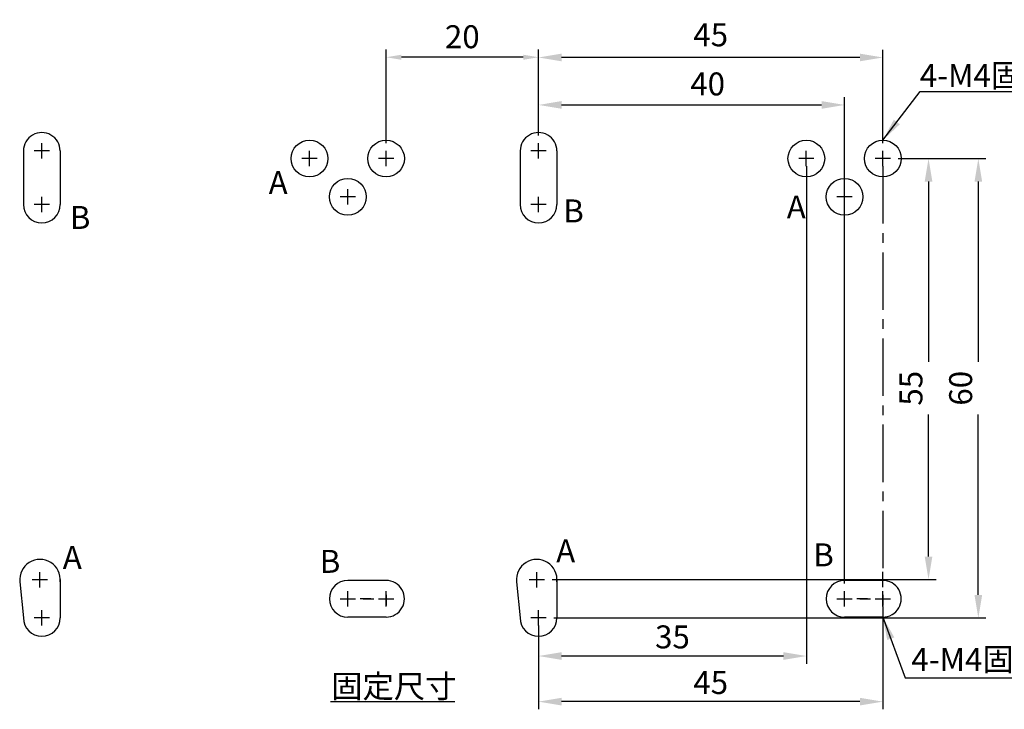
# Model space of a CAD drawing. Extents: x 274 to 513, y 192 to 378.
# Drawn here: x 288 to 417, y 192 to 282 of the extents above; entities that cross this region are included whole.
import ezdxf

# ---------------------------------------------------------------- set-up
doc = ezdxf.new("R2010")
doc.units = 0
doc.header["$MEASUREMENT"] = 0
doc.linetypes.add('CENTER2', pattern=[11.25, 7.5, -1.25, 1.25, -1.25])
doc.layers.get('0').update_dxf_attribs({"linetype": 'CONTINUOUS'})
doc.layers.get('DEFPOINTS').update_dxf_attribs({"linetype": 'CONTINUOUS'})
doc.layers.add('AM_5', color=3, linetype='CONTINUOUS', lineweight=15)
for name, color, linetype in [('DIM', 3, 'CONTINUOUS'), ('E_TEXT', 121, 'CONTINUOUS'), ('PART1', 7, 'CONTINUOUS'), ('PART2', 40, 'CONTINUOUS')]:
    doc.layers.add(name, color=color, linetype=linetype)
doc.styles.add('DAYUSP', font='SIMPLEX', dxfattribs={"bigfont": 'DAYUSP'})
doc.dimstyles.get("Standard").update_dxf_attribs({"dimtxt": 0.18, "dimasz": 0.18, "dimexe": 0.18, "dimexo": 0.0625, "dimgap": 0.09, "dimtad": 0, "dimtih": 1, "dimtoh": 1, "dimdec": 4, "dimzin": 0, "dimdsep": 46, "dimtxsty": 'Standard', "dimcen": 0.09, "dimadec": 0, "dimazin": 0, "dimtfac": 1, "dimtdec": 4, "dimtofl": 0, "dimtmove": 0, "dimatfit": 3, "dimfxl": 0, "dimtolj": 1, "dimtzin": 0, "dimarcsym": 0})
doc.dimstyles.new('STANDARD$0', dxfattribs={"dimtxt": 0.18, "dimasz": 0.18, "dimexe": 0.18, "dimexo": 0.0625, "dimgap": 0.09, "dimtad": 0, "dimtih": 1, "dimtoh": 1, "dimdec": 4, "dimzin": 0, "dimdsep": 46, "dimtxsty": 'Standard', "dimcen": 0.09, "dimadec": 0, "dimazin": 0, "dimtfac": 1, "dimtdec": 4, "dimtofl": 0, "dimtmove": 0, "dimatfit": 3, "dimfxl": 0, "dimtolj": 1, "dimtzin": 0, "dimarcsym": 0})

# ---------------------------------------------------------------- blocks, each defined once
blk = doc.blocks.new('*D3')
at = {"color": 0, "lineweight": -2}
for p, q in [((402.83, 264.32), (407.8, 264.32)), ((406.8, 261.32), (406.8, 237.75)), ((406.8, 212.32), (406.8, 230.89)), ((357.59, 209.32), (407.8, 209.32))]:
    blk.add_line(p, q, dxfattribs=at)
at = {"color": 0}
for points in [[(406.3, 261.32), (407.3, 261.32), (406.8, 264.32)], [(406.3, 212.32), (407.3, 212.32), (406.8, 209.32)]]:
    blk.add_solid(points, dxfattribs=at)
at = {"layer": 'DEFPOINTS', "color": 0}
for p in [(401.83, 264.32), (356.59, 209.32), (406.8, 209.32)]:
    blk.add_point(p, dxfattribs=at)
at = {"color": 0, "insert": (404.5, 234.32), "char_height": 3, "attachment_point": 5, "rotation": 90, "style": 'DAYUSP'}
blk.add_mtext('\\A1;55', dxfattribs=at)
blk = doc.blocks.new('*D4')
at = {"color": 0, "lineweight": -2}
for p, q in [((402.83, 264.32), (414.31, 264.32)), ((413.31, 261.32), (413.31, 237.75)), ((413.31, 207.32), (413.31, 230.89)), ((357.83, 204.32), (414.31, 204.32))]:
    blk.add_line(p, q, dxfattribs=at)
at = {"color": 0}
for points in [[(412.81, 261.32), (413.81, 261.32), (413.31, 264.32)], [(412.81, 207.32), (413.81, 207.32), (413.31, 204.32)]]:
    blk.add_solid(points, dxfattribs=at)
at = {"layer": 'DEFPOINTS', "color": 0}
for p in [(401.83, 264.32), (356.83, 204.32), (413.31, 204.32)]:
    blk.add_point(p, dxfattribs=at)
at = {"color": 0, "insert": (411, 234.32), "char_height": 3, "attachment_point": 5, "rotation": 90, "style": 'DAYUSP'}
blk.add_mtext('\\A1;60', dxfattribs=at)
blk = doc.blocks.new('*D5')
at = {"layer": 'DEFPOINTS', "color": 0}
for p in [(335.9, 277.56), (335.9, 265.32), (355.83, 266.32)]:
    blk.add_point(p, dxfattribs=at)
at = {"layer": 'E_TEXT', "color": 0, "lineweight": -2}
for p, q in [((335.9, 266.32), (335.9, 278.56)), ((355.83, 267.32), (355.83, 278.56)), ((353.83, 277.56), (337.9, 277.56))]:
    blk.add_line(p, q, dxfattribs=at)
at = {"layer": 'E_TEXT', "color": 0}
for points in [[(337.9, 277.89), (337.9, 277.23), (335.9, 277.56)], [(353.83, 277.89), (353.83, 277.23), (355.83, 277.56)]]:
    blk.add_solid(points, dxfattribs=at)
at = {"layer": 'E_TEXT', "color": 7, "insert": (345.86, 280.24), "char_height": 3, "attachment_point": 5}
blk.add_mtext('\\A1;20', dxfattribs=at)
blk = doc.blocks.new('*D6')
at = {"color": 0, "lineweight": -2}
for p, q in [((355.83, 267.32), (355.83, 272.33)), ((395.83, 208.82), (395.83, 272.33)), ((358.83, 271.33), (392.83, 271.33))]:
    blk.add_line(p, q, dxfattribs=at)
at = {"color": 0}
for points in [[(358.83, 271.83), (358.83, 270.83), (355.83, 271.33)], [(392.83, 271.83), (392.83, 270.83), (395.83, 271.33)]]:
    blk.add_solid(points, dxfattribs=at)
at = {"layer": 'DEFPOINTS', "color": 0}
for p in [(395.83, 271.33), (355.83, 266.32), (395.83, 207.82)]:
    blk.add_point(p, dxfattribs=at)
at = {"color": 0, "insert": (377.93, 274.07), "char_height": 3, "attachment_point": 5, "style": 'DAYUSP'}
blk.add_mtext('\\A1;40', dxfattribs=at)
blk = doc.blocks.new('*D7')
at = {"color": 0, "lineweight": -2}
for p, q in [((355.83, 267.32), (355.83, 278.53)), ((400.83, 266.32), (400.83, 278.53)), ((397.83, 277.53), (358.83, 277.53))]:
    blk.add_line(p, q, dxfattribs=at)
at = {"color": 0}
for points in [[(358.83, 278.03), (358.83, 277.03), (355.83, 277.53)], [(397.83, 278.03), (397.83, 277.03), (400.83, 277.53)]]:
    blk.add_solid(points, dxfattribs=at)
at = {"layer": 'DEFPOINTS', "color": 0}
for p in [(355.83, 277.53), (355.83, 266.32), (400.83, 265.32)]:
    blk.add_point(p, dxfattribs=at)
at = {"color": 0, "insert": (378.33, 280.49), "char_height": 3, "attachment_point": 5, "style": 'DAYUSP'}
blk.add_mtext('\\A1;45', dxfattribs=at)
blk = doc.blocks.new('*D18')
at = {"color": 0, "lineweight": -2}
for p, q in [((390.83, 263.32), (390.83, 198.34)), ((355.83, 203.32), (355.83, 198.34)), ((387.83, 199.34), (358.83, 199.34))]:
    blk.add_line(p, q, dxfattribs=at)
at = {"color": 0}
for points in [[(358.83, 199.84), (358.83, 198.84), (355.83, 199.34)], [(387.83, 199.84), (387.83, 198.84), (390.83, 199.34)]]:
    blk.add_solid(points, dxfattribs=at)
at = {"layer": 'DEFPOINTS', "color": 0}
for p in [(390.83, 264.32), (355.83, 204.32), (355.83, 199.34)]:
    blk.add_point(p, dxfattribs=at)
at = {"color": 0, "insert": (373.33, 201.84), "char_height": 3, "attachment_point": 5, "style": 'DAYUSP'}
blk.add_mtext('\\A1;35', dxfattribs=at)
blk = doc.blocks.new('*D19')
at = {"color": 0, "lineweight": -2}
for p, q in [((400.83, 205.82), (400.83, 192.38)), ((355.83, 203.32), (355.83, 192.38)), ((397.83, 193.38), (358.83, 193.38))]:
    blk.add_line(p, q, dxfattribs=at)
at = {"color": 0}
for points in [[(358.83, 193.88), (358.83, 192.88), (355.83, 193.38)], [(397.83, 193.88), (397.83, 192.88), (400.83, 193.38)]]:
    blk.add_solid(points, dxfattribs=at)
at = {"layer": 'DEFPOINTS', "color": 0}
for p in [(400.83, 206.82), (355.83, 204.32), (355.83, 193.38)]:
    blk.add_point(p, dxfattribs=at)
at = {"color": 0, "insert": (378.33, 195.88), "char_height": 3, "attachment_point": 5, "style": 'DAYUSP'}
blk.add_mtext('\\A1;45', dxfattribs=at)

msp = doc.modelspace()

# ---------------------------------------------------------------- linework, layer by layer
at = {"layer": 'DIM', "color": 7}
for p, q in [((291.89499824, 265.3230863), (289.89499824, 265.3230863)), ((291.89499824, 265.3230863), (289.89499824, 265.3230863)), ((290.89500524, 264.3230863), (290.89500524, 266.3230863)), ((290.89500524, 264.3230863), (290.89500524, 266.3230863)), ((325.89501424, 263.3230863), (325.89501424, 265.3230863)), ((335.89501524, 263.3230863), (335.89501524, 265.3230863)), ((335.89501524, 263.3230863), (335.89501524, 265.3230863)), ((356.82733678, 265.3230863), (354.82733678, 265.3230863)), ((355.82733678, 264.3230863), (355.82733678, 266.3230863)), ((390.82734578, 263.3230863), (390.82734578, 265.3230863)), ((400.82734678, 263.3230863), (400.82734678, 265.3230863)), ((400.82734678, 263.3230863), (400.82734678, 265.3230863)), ((400.82734678, 263.3230863), (400.82734678, 265.3230863)), ((326.89501424, 264.3230863), (324.89501424, 264.3230863)), ((336.89501524, 264.3230863), (334.89501524, 264.3230863)), ((336.89501524, 264.3230863), (334.89501524, 264.3230863)), ((391.82734578, 264.3230863), (389.82734578, 264.3230863)), ((401.82734678, 264.3230863), (399.82734678, 264.3230863)), ((401.82734678, 264.3230863), (399.82734678, 264.3230863)), ((401.82734678, 264.3230863), (399.82734678, 264.3230863)), ((330.89501424, 258.3230863), (330.89501424, 260.3230863)), ((395.82734578, 258.3230863), (395.82734578, 260.3230863)), ((290.89500524, 257.3230863), (290.89500524, 259.3230863)), ((331.89501424, 259.3230863), (329.89501424, 259.3230863)), ((355.82733678, 257.3230863), (355.82733678, 259.3230863)), ((396.82734578, 259.3230863), (394.82734578, 259.3230863)), ((291.89500524, 258.3230863), (289.89500524, 258.3230863)), ((356.82733678, 258.3230863), (354.82733678, 258.3230863)), ((290.65822424, 208.3115913), (290.65822424, 210.3115913)), ((355.59055578, 208.3115913), (355.59055578, 210.3115913)), ((400.82734678, 208.3230863), (400.82734678, 210.3230863)), ((291.65822424, 209.3115913), (289.65822424, 209.3115913)), ((356.59055578, 209.3115913), (354.59055578, 209.3115913)), ((290.89500524, 203.3230853), (290.89500524, 205.3230853)), ((355.82733678, 203.3230853), (355.82733678, 205.3230853)), ((291.89500524, 204.3230853), (289.89500524, 204.3230853)), ((356.82733678, 204.3230853), (354.82733678, 204.3230853))]:
    msp.add_line(p, q, dxfattribs=at)
at = {"layer": 'DIM', "color": 7, "linetype": 'Continuous'}
for p, q in [((335.89501524, 263.3230863), (335.89501524, 265.3230863)), ((400.82734678, 263.3230863), (400.82734678, 265.3230863)), ((336.89501524, 264.3230863), (334.89501524, 264.3230863)), ((401.82734678, 264.3230863), (399.82734678, 264.3230863)), ((330.89501424, 205.8230863), (330.89501424, 207.8230863)), ((335.89501524, 205.8230863), (335.89501524, 207.8230863)), ((335.89501524, 206.3230853), (335.89501524, 207.7230853)), ((335.89501524, 207.3230863), (335.89501524, 205.9230863)), ((395.82734578, 205.8230863), (395.82734578, 207.8230863)), ((400.82734678, 205.8230863), (400.82734678, 207.8230863)), ((400.82734678, 206.3230853), (400.82734678, 207.7230853)), ((400.82734678, 207.3230863), (400.82734678, 205.9230863)), ((329.89501424, 206.8230863), (331.89501424, 206.8230863)), ((333.89501524, 206.8230863), (332.49501524, 206.8230863)), ((332.89501424, 206.8230863), (334.29501424, 206.8230863)), ((334.89501524, 206.8230863), (336.89501524, 206.8230863)), ((394.82734578, 206.8230863), (396.82734578, 206.8230863)), ((398.82734678, 206.8230863), (397.42734678, 206.8230863)), ((397.82734578, 206.8230863), (399.22734578, 206.8230863)), ((399.82734678, 206.8230863), (401.82734678, 206.8230863))]:
    msp.add_line(p, q, dxfattribs=at)
at = {"layer": 'E_TEXT', "color": 7, "linetype": 'CENTER2'}
msp.add_line((400.82734678, 263.3230863), (400.82734678, 210.3230863), dxfattribs=at)
at = {"layer": 'PART1', "color": 7}
for p, q in [((288.49499824, 265.3230863), (288.49499824, 258.3230863)), ((293.29500324, 265.3230863), (293.29500324, 258.3230863)), ((353.42732978, 265.3230863), (353.42732978, 258.3230863)), ((358.22733478, 265.3230863), (358.22733478, 258.3230863)), ((288.01956024, 209.0459643), (288.49499824, 204.3230853)), ((293.29500324, 209.3230863), (293.29500324, 204.3230853)), ((352.95189178, 209.0459643), (353.42732978, 204.3230853)), ((358.22733478, 209.3230863), (358.22733478, 204.3230853))]:
    msp.add_line(p, q, dxfattribs=at)
at = {"layer": 'PART1'}
msp.add_line((328.63006422, 193.38176813), (344.89212012, 193.38176813), dxfattribs=at)
at = {"layer": 'PART1', "color": 7}
for centre in [(325.89501424, 264.3230863), (335.89501524, 264.3230863), (390.82734578, 264.3230863), (400.82734678, 264.3230863), (330.89501424, 259.3230863), (395.82734578, 259.3230863)]:
    msp.add_circle(centre, 2.4, dxfattribs=at)
for centre, radius, start, end in [((290.89499824, 265.3230863), 2.4, 359.999995, 180), ((355.82733678, 265.3230863), 2.4, 359.999995, 180), ((290.89500524, 258.3230863), 2.4, 180, 359.999995), ((355.82733678, 258.3230863), 2.4, 180, 359.999995), ((290.65822424, 209.3115913), 2.65, 354.274439, 185.748441), ((355.59055578, 209.3115913), 2.65, 354.274439, 185.748441), ((290.89500524, 204.3230853), 2.4, 180, 359.999995), ((355.82733678, 204.3230853), 2.4, 180, 359.999995)]:
    msp.add_arc(centre, radius, start, end, dxfattribs=at)
at = {"layer": 'PART2', "color": 7}
for p, q in [((335.89501524, 209.2230933), (330.89501424, 209.2230933)), ((400.82734678, 209.2230933), (395.82734578, 209.2230933)), ((335.89501524, 204.4230933), (330.89501424, 204.4230933)), ((400.82734678, 204.4230933), (395.82734578, 204.4230933))]:
    msp.add_line(p, q, dxfattribs=at)
for centre, start, end in [((330.89501424, 206.8230863), 90, 269.999995), ((335.89501524, 206.8230863), 269.999995, 90), ((395.82734578, 206.8230863), 90, 269.999995), ((400.82734678, 206.8230863), 269.999995, 90)]:
    msp.add_arc(centre, 2.4, start, end, dxfattribs=at)

# ---------------------------------------------------------------- texts
at = {"layer": 'AM_5', "color": 7, "char_height": 3, "attachment_point": 5, "style": 'DAYUSP'}
for insert in [(418.48688614, 275.1713553), (417.38411103, 198.89578179)]:
    msp.add_mtext('\\A1;4-M4{\\Fromans,chineset|c136;固定孔位}', dxfattribs=dict(at, insert=insert))
at = {"layer": 'AM_5', "color": 7, "char_height": 3, "attachment_point": 5}
for s, insert in [('\\A1;A', (321.79098735, 261.18360872)), ('\\A1;B', (360.39851107, 257.4852802)), ('\\A1;A', (389.51847993, 257.99580827)), ('\\A1;B', (295.90337224, 256.63439972)), ('\\A1;A', (294.88234116, 212.21843293)), ('\\A1;A', (359.37747999, 213.06931341)), ('\\A1;B', (393.07151086, 212.55878534)), ('\\A1;B', (328.57637203, 211.70790486))]:
    msp.add_mtext(s, dxfattribs=dict(at, insert=insert))
at = {"layer": 'PART1', "color": 7, "linetype": 'Continuous', "style": 'DAYUSP'}
msp.add_text('固定尺寸', height=3, dxfattribs=at).set_placement((328.72888189, 193.88642524))

# ---------------------------------------------------------------- dimensions: what is measured, and where the dimension line sits
at = {"color": 0}
for base, p1, p2, picture, middle in [((355.8273367775, 277.5316950561), (400.8273467775, 265.3230863034), (355.8273367775, 266.3230863034), '*D7', (378.3273417775, 280.4949354782)), ((395.8273457775, 271.3297511101), (355.8273367775, 266.3230863034), (395.8273457775, 207.8230863034), '*D6', (377.9297878555, 274.0710148796))]:
    dim = msp.add_linear_dim(base=base, p1=p1, p2=p2, dimstyle='STANDARD$0', override={"dimtxt": 3, "dimasz": 3, "dimexe": 1, "dimexo": 1, "dimgap": 1, "dimtad": 1, "dimtih": 0, "dimtoh": 0, "dimdec": 8, "dimrnd": 0.01, "dimzin": 8, "dimtxsty": 'DAYUSP', "dimcen": 1, "dimtfac": 0.5, "dimtdec": 8, "dimtix": 1, "dimtofl": 1, "dimtmove": 2, "dimtzin": 8, "dimarcsym": 1}, dxfattribs=at)
    dim.commit()
    dim.dimension.update_dxf_attribs({"geometry": picture, "text_midpoint": middle, "dimtype": 160})
for base, p1, picture, middle in [((355.8273367775, 199.3411856819), (390.8273457775, 264.3230863034), '*D18', (373.3273412775, 201.8411856819)), ((355.8273367775, 193.3817681343), (400.8273467775, 206.8230863034), '*D19', (378.3273417775, 195.8817681343))]:
    dim = msp.add_linear_dim(base=base, p1=p1, p2=(355.8273367775, 204.3230853034), dimstyle='STANDARD$0', override={"dimtxt": 3, "dimasz": 3, "dimexe": 1, "dimexo": 1, "dimgap": 1, "dimtad": 1, "dimtih": 0, "dimtoh": 0, "dimdec": 8, "dimrnd": 0.01, "dimzin": 8, "dimtxsty": 'DAYUSP', "dimcen": 1, "dimtfac": 0.5, "dimtdec": 8, "dimtix": 1, "dimtofl": 1, "dimtmove": 2, "dimtzin": 8, "dimarcsym": 1}, dxfattribs=at)
    dim.commit()
    dim.dimension.update_dxf_attribs({"geometry": picture, "text_midpoint": middle})
for base, p2, picture, middle in [((406.803294268, 209.3230863034), (356.5905557775, 209.3230863034), '*D3', (404.5013085683, 234.3230863034)), ((413.3134286356, 204.3230853034), (356.8273367775, 204.3230853034), '*D4', (410.9993812823, 234.3230858034))]:
    dim = msp.add_linear_dim(base=base, p1=(401.8273467775, 264.3230863034), p2=p2, angle=90, dimstyle='STANDARD$0', override={"dimtxt": 3, "dimasz": 3, "dimexe": 1, "dimexo": 1, "dimgap": 1, "dimtad": 1, "dimtih": 0, "dimtoh": 0, "dimdec": 8, "dimrnd": 0.01, "dimzin": 8, "dimtxsty": 'DAYUSP', "dimcen": 1, "dimtfac": 0.5, "dimtdec": 8, "dimtix": 1, "dimtofl": 1, "dimtmove": 2, "dimtzin": 8, "dimarcsym": 1}, dxfattribs=at)
    dim.commit()
    dim.dimension.update_dxf_attribs({"geometry": picture, "text_midpoint": middle, "dimtype": 160})
at = {"layer": 'E_TEXT', "color": 7}
dim = msp.add_linear_dim(base=(335.89501524, 277.55970019), p1=(355.82733678, 266.3230863), p2=(335.89501524, 265.3230863), text='20', dimstyle='STANDARD$0', override={"dimtxt": 3, "dimasz": 2, "dimexe": 1, "dimexo": 1, "dimtad": 1, "dimtih": 0, "dimtoh": 0, "dimdec": 8, "dimrnd": 0.01, "dimzin": 8, "dimcen": 1, "dimclrt": 7, "dimtfac": 0.5, "dimtdec": 8, "dimtix": 1, "dimtofl": 1, "dimtmove": 2, "dimtzin": 8}, dxfattribs=at)
dim.commit()
dim.dimension.update_dxf_attribs({"geometry": '*D5', "text_midpoint": (345.86117601, 280.24333232), "dimtype": 160})

# ---------------------------------------------------------------- leaders
at = {"color": 0}
for points in [[(400.82734678, 266.7230863), (405.72402623, 273.09435878), (432.30198116, 273.09435878)], [(400.82734678, 204.4230933), (403.74502168, 196.50294769), (434.95391193, 196.50294769)]]:
    msp.add_leader(points, dimstyle='Standard', override={"dimtxt": 3, "dimasz": 3, "dimexe": 1, "dimexo": 1, "dimgap": 1, "dimtad": 0, "dimtih": 0, "dimtoh": 0, "dimdec": 8, "dimrnd": 0.01, "dimzin": 8, "dimtxsty": 'DAYUSP', "dimcen": 1, "dimtfac": 0.5, "dimtdec": 8, "dimtix": 1, "dimtofl": 1, "dimtmove": 2, "dimtzin": 8, "dimarcsym": 1}, dxfattribs=at)

doc.saveas('drawing.dxf')
